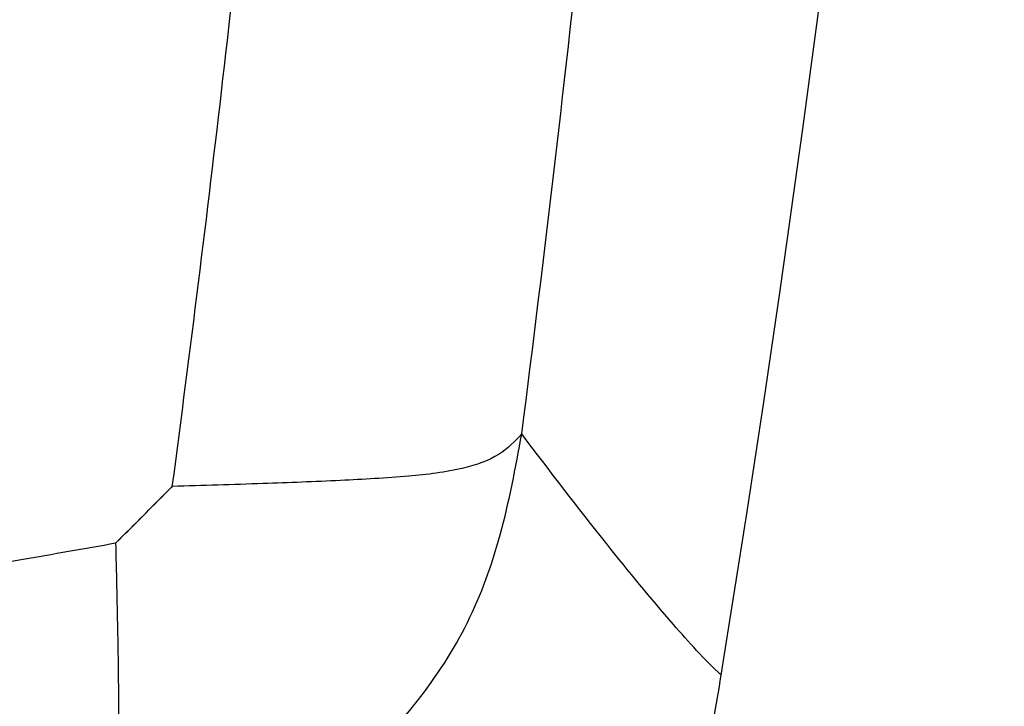
# Model space of a CAD drawing. Extents: x -683 to 136, y 441 to 1130.
# Drawn here: x 102 to 136, y 796 to 819 of the extents above; entities that cross this region are included whole.
import ezdxf

# ---------------------------------------------------------------- set-up
doc = ezdxf.new("R2010")
doc.units = 0
doc.header["$LTSCALE"] = 25
doc.layers.get('0').update_dxf_attribs({"color": 4, "linetype": 'CONTINUOUS'})

msp = doc.modelspace()

# ---------------------------------------------------------------- linework, layer by layer
at = {"linetype": 'Continuous'}
msp.add_arc((-608.279, 915.96), 744, 350.789714, 9.210275, dxfattribs=at)
for points, start_tangent, end_tangent in [([(119.371, 805.053), (123.265, 841.693), (125.616, 878.728), (126.402, 915.96), (125.616, 953.192), (123.265, 990.227), (119.371, 1026.868)], (0.126919, 0.991913), (-0.126919, 0.991913)), ([(107.533, 803.273), (108.42, 810.17), (109.249, 817.084), (110.022, 824.015)], (0.131621, 0.9913), (0.106675, 0.994294)), ([(104.553, 789.551), (107.952, 790.468), (110.905, 791.746), (113.517, 793.585), (115.831, 795.999), (117.53, 798.661), (118.641, 801.637), (119.371, 805.053)], (0.973039, 0.230641), (0.180235, 0.983624)), ([(119.371, 805.053), (118.601, 804.367), (117.401, 803.895), (115.542, 803.624), (113.23, 803.475), (110.608, 803.37), (107.533, 803.272)], (-0.675556, -0.737309), (-0.999571, -0.029276)), ([(126.129, 796.877), (124.509, 798.597), (122.251, 801.326), (119.371, 805.053)], (-0.731251, 0.682109), (-0.603228, 0.797568)), ([(105.622, 801.361), (106.259, 801.998), (106.896, 802.635), (107.533, 803.273)], (0.707104, 0.707109), (0.707105, 0.707109)), ([(107.534, 803.273, 78.324), (106.578, 802.317, 78.337), (105.622, 801.361, 78.346)], (-0.707061, -0.707066, 0.011098), (-0.707093, -0.707098, 0.005733)), ([(97.19, 799.956), (99.205, 800.272), (102.415, 800.801), (105.621, 801.36)], (0.988876, 0.148743), (0.984312, 0.176435)), ([(104.553, 789.551), (105.147, 790.461), (105.526, 791.743), (105.69, 793.613), (105.719, 795.882), (105.688, 798.421), (105.622, 801.361)], (0.614854, 0.788641), (-0.024683, 0.999695)), ([(111.425, 781.257), (112.929, 781.607), (114.415, 782.007), (115.876, 782.501), (117.293, 783.126), (118.647, 783.898), (119.91, 784.81), (121.077, 785.842), (122.145, 786.973), (123.109, 788.197), (123.946, 789.513), (124.634, 790.912), (125.168, 792.364), (125.567, 793.85), (125.872, 795.356), (126.128, 796.877)], (0.975636, 0.219394), (0.160058, 0.987108))]:
    msp.add_spline(points, degree=3, dxfattribs=dict(at, start_tangent=start_tangent, end_tangent=end_tangent))

doc.saveas('drawing.dxf')
